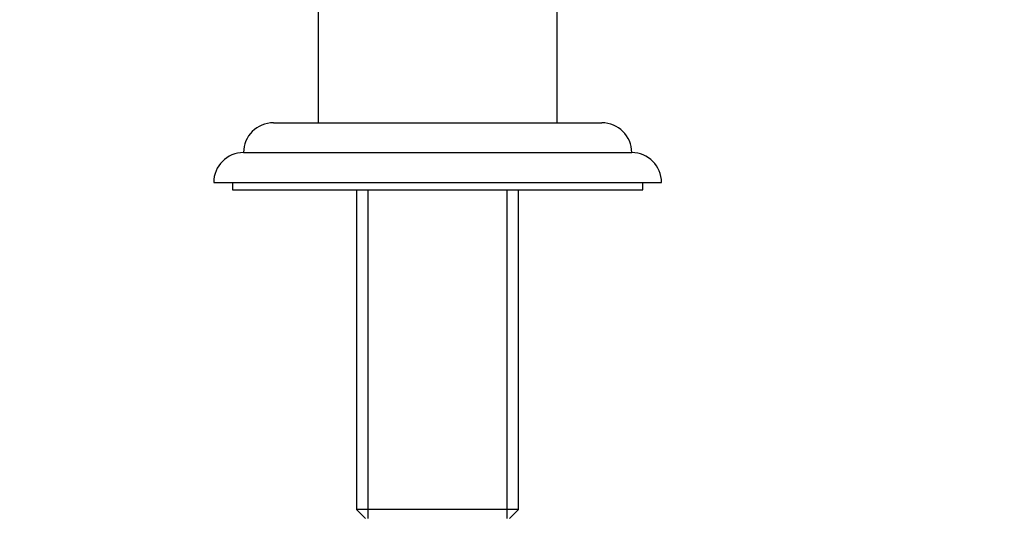
# Paper-space layout 'Layout1' of a CAD drawing. Units: millimetres. Extents: x 0 to 950, y 0 to 2278.
# Drawn here: x 469 to 600, y 2073 to 2140 of the extents above; entities that cross this region are included whole.
import ezdxf
from ezdxf import colors
from ezdxf.entities.mleader import LeaderData, LeaderLine
from ezdxf.math import Vec2, Vec3

# ---------------------------------------------------------------- set-up
doc = ezdxf.new("R2010")
doc.units = ezdxf.units.MM
doc.layers.add('DV4_Défaut', color=7, linetype='Continuous')
doc.layers.add('Défaut', color=7, linetype='Continuous')

# ---------------------------------------------------------------- blocks, each defined once
blk = doc.blocks.new('_DOT')
at = {"color": 0}
blk.add_line((0, 0), (-1, 0), dxfattribs=at)
at = {"color": 0, "const_width": 0.333}
blk.add_lwpolyline([(-0.1665, 0, 1), (0.1665, 0, 1)], format="xyb", close=True, dxfattribs=at)
blk = doc.blocks.new('SE3')
at = {"layer": 'DV4_Défaut', "color": 7, "linetype": 'Continuous'}
for p, q in [((508.58, 2181.42), (508.58, 2126.42)), ((540.58, 2126.42), (540.58, 2160.7)), ((502.58, 2126.42), (546.58, 2126.42)), ((498.58, 2122.42), (550.58, 2122.42)), ((494.58, 2118.42), (554.58, 2118.42)), ((497.08, 2118.42), (497.08, 2117.42)), ((497.08, 2117.42), (552.08, 2117.42)), ((513.73, 2117.42), (513.73, 2074.62)), ((515.26, 2073.42), (515.26, 2117.42)), ((533.89, 2073.42), (533.89, 2117.42)), ((535.43, 2074.62), (535.43, 2117.42)), ((552.08, 2117.42), (552.08, 2118.42)), ((535.43, 2074.62), (513.73, 2074.62)), ((513.73, 2074.62), (514.93, 2073.42)), ((534.23, 2073.42), (535.43, 2074.62))]:
    blk.add_line(p, q, dxfattribs=at)
for centre, start, end in [((502.58, 2122.42), 90, 179.9825), ((546.58, 2122.42), 0.0175, 90), ((498.58, 2118.42), 90, 180), ((550.58, 2118.42), 0, 90)]:
    blk.add_arc(centre, 4, start, end, dxfattribs=at)

psp = doc.layouts.get("Layout1")

# ---------------------------------------------------------------- block references
at = {"layer": 'Défaut'}
psp.add_blockref('SE3', (0, 0), dxfattribs=at)

# ---------------------------------------------------------------- leaders
at = {"layer": 'Défaut', "color": 7, "linetype": 'Continuous'}
ml = psp.add_multileader_mtext('Standard', dxfattribs=at)
ml.set_content('{\\pxsm0.9;\\fSolid Edge ISO|b1||i0||c0|p34;\\W1.;01/08/2016\\P}', color=256)
ml.set_leader_properties()
ml.set_arrow_properties(name='DOT')
ml.build(insert=Vec2(0, 0))
ml.multileader.update_dxf_attribs({"leader_type": 0, "dogleg_length": 0, "arrow_head_size": 12})
ctx = ml.context
ctx.base_point, ctx.char_height, ctx.arrow_head_size, ctx.landing_gap_size = Vec3(847.45, 2270.55), 12, 12, 4.2
notes = []
notes.append((ctx, [(0, (0, 0, 0), (0, 0), (1, 0), 1, [])]))
ctx.mtext.insert = Vec3(851.65, 2276.67)
for ctx, leaders in notes:
    for number, flags, end, landing, length, lines in leaders:
        leader = LeaderData()
        leader.index, (leader.has_last_leader_line, leader.has_dogleg_vector, leader.attachment_direction) = number, flags
        leader.last_leader_point, leader.dogleg_vector, leader.dogleg_length = Vec3(end), Vec3(landing), length
        for number, points, colour, breaks in lines:
            line = LeaderLine()
            line.index, line.vertices, line.color, line.breaks = number, Vec3.list(points), colors.encode_raw_color(colour), breaks
            leader.lines.append(line)
        ctx.leaders.append(leader)

doc.saveas('drawing.dxf')
